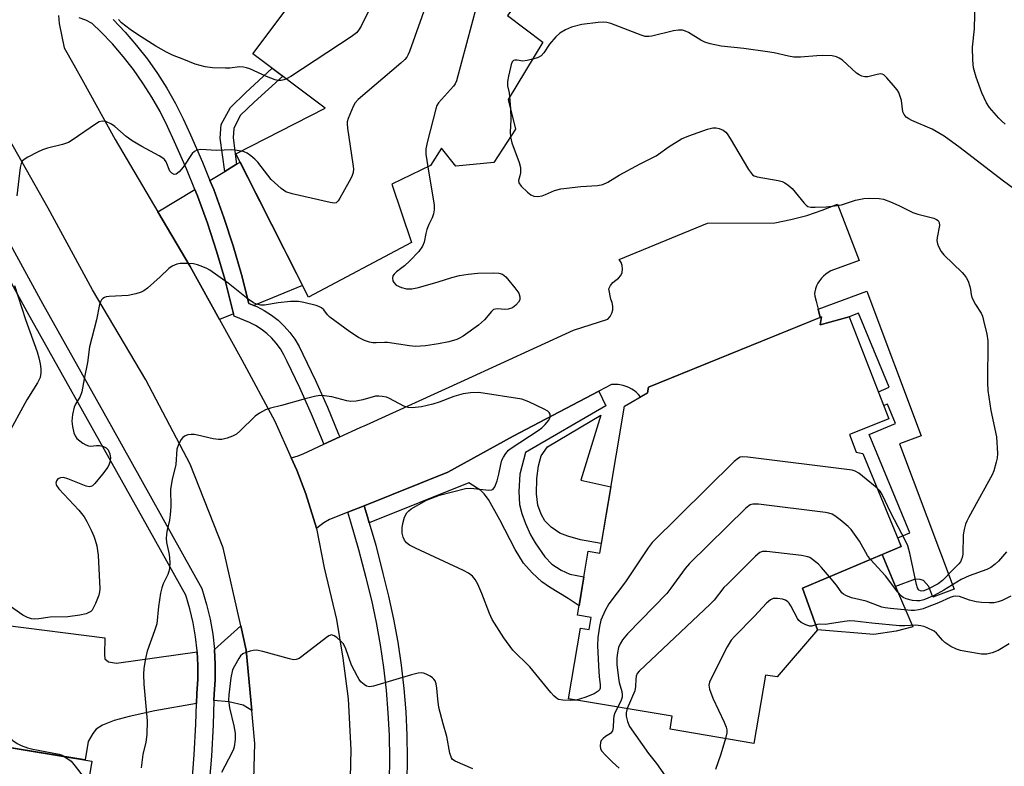
# Model space of a CAD drawing. Units: inches. Extents: x 1255761 to 1261761, y 481455 to 485456.
# Drawn here: x 1257165 to 1257425, y 483979 to 484176 of the extents above; entities that cross this region are included whole.
import ezdxf

# ---------------------------------------------------------------- set-up
doc = ezdxf.new("R2010")
doc.units = ezdxf.units.IN
doc.header["$MEASUREMENT"] = 0
for name, color, linetype in [('BLDG-Footprint', 5, 'Continuous'), ('CULTRL-Pad', 6, 'Continuous'), ('TRANS-Driveway', 251, 'Continuous'), ('TRANS-Non Street Sidewalk', 7, 'Continuous'), ('TRANS-Road', 130, 'Continuous'), ('TRANS-Street Sidewalk', 7, 'Continuous'), ('Undefined', 1, 'Continuous')]:
    doc.layers.add(name, color=color, linetype=linetype)

msp = doc.modelspace()

# ---------------------------------------------------------------- linework, layer by layer
at = {"layer": 'BLDG-Footprint'}
for points, elevation in [([(1257261.68, 484214.55), (1257270.56, 484208.76), (1257272.88, 484211.83), (1257302.31, 484189.24), (1257293.39, 484177.34), (1257302.72, 484170.34), (1257293.58, 484155.24), (1257295.51, 484147.41), (1257289.82, 484138.59), (1257279.77, 484137.61), (1257275.99, 484142.35), (1257273.12, 484137.75), (1257262.9, 484132.87), (1257268.07, 484117.48), (1257240.88, 484103.01), (1257221.72, 484140.88), (1257245.31, 484152.95), (1257226.18, 484167.27)], 326.46), ([(1257383.61, 484097.81), (1257394.08, 484070.93), (1257383.66, 484066.82), (1257385.41, 484062.09), (1257387.17, 484061.8), (1257397.35, 484037.24), (1257371.29, 484026.19), (1257375.24, 484015.21), (1257364.58, 484002.78), (1257361.48, 484003.3), (1257358.44, 483985.24), (1257336.32, 483988.97), (1257336.9, 483992.42), (1257309.5, 483997.03), (1257312.64, 484015.67), (1257314.93, 484015.28), (1257315.48, 484018.51), (1257311.89, 484019.11), (1257314.72, 484035.96), (1257317.74, 484035.45), (1257324.27, 484074.23), (1257330.37, 484077.81), (1257330.61, 484079.28), (1257376.26, 484097.81), (1257375.91, 484095.69)], 320.52)]:
    msp.add_lwpolyline(points, close=True, dxfattribs=dict(at, elevation=elevation))
at = {"layer": 'BLDG-Footprint', "elevation": 323.63}
msp.add_lwpolyline([(1257115.36, 483978.86), (1257117.74, 483993.53), (1257121.69, 483996.8), (1257123.38, 484007.2), (1257132.58, 484005.7), (1257133.15, 484009.18), (1257159.36, 484004.92), (1257157.02, 483990.54), (1257158.39, 483990.32), (1257157.5, 483984.84), (1257183.71, 483980.58), (1257180.55, 483961.1)], dxfattribs=at)
at = {"layer": 'CULTRL-Pad'}
for points in [[(1257320.69, 484052.95), (1257318.17, 484038.04), (1257312.65, 484038.97), (1257309.35, 484039.91), (1257307.23, 484040.74), (1257304.94, 484042.33), (1257303.26, 484043.99), (1257302.26, 484045.78), (1257301.41, 484048.11), (1257301.04, 484051.1), (1257301.14, 484055.18), (1257301.62, 484058.5), (1257302.33, 484061.11), (1257303.98, 484063.53), (1257318.03, 484071.87), (1257312.76, 484054.77)], [(1257395.95, 484014.83), (1257390.1, 484014.03), (1257375.24, 484015.21), (1257371.29, 484026.19), (1257392.28, 484035.09), (1257395.85, 484026.66), (1257400.35, 484016.02)]]:
    msp.add_lwpolyline(points, close=True, dxfattribs=at)
at = {"layer": 'TRANS-Driveway'}
for points in [[(1257226.48, 484100.85), (1257225.16, 484101.39), (1257223.23, 484109.01), (1257221.03, 484116.56), (1257218.58, 484124.03), (1257215.87, 484131.41), (1257214.88, 484133.85), (1257218.79, 484136.22), (1257221.92, 484138.11), (1257222.84, 484138.67), (1257239.32, 484106.1)], [(1257221.13, 484098.66), (1257217.42, 484097.14), (1257209.68, 484111.15), (1257201.17, 484125.56), (1257210.91, 484131.45), (1257211.59, 484129.76), (1257214.25, 484122.53), (1257216.65, 484115.21), (1257218.8, 484107.81)], [(1257225.93, 483993.96), (1257223.65, 483995.36), (1257219.87, 483996.25), (1257215.95, 483996.53), (1257216, 483998.21), (1257216.26, 484002), (1257216.29, 484006.03), (1257216.08, 484010.06), (1257223.01, 484016.29), (1257224.46, 484009.9)]]:
    msp.add_lwpolyline(points, close=True, dxfattribs=at)
msp.add_lwpolyline([(1257160.8, 484016.46), (1257187.1, 484013.08), (1257187.04, 484008.67), (1257187.12, 484007.6), (1257188.09, 484006.81), (1257190.24, 484006.45), (1257211.52, 484009.42), (1257211.71, 484005.93), (1257211.68, 484002.18), (1257211.42, 483998.43), (1257211.34, 483995.74), (1257200.34, 483993.84), (1257193.52, 483992.38), (1257189.59, 483991.25), (1257186.5, 483990.03), (1257184.82, 483988.97), (1257183.98, 483987.9), (1257182.7, 483985.71), (1257181.91, 483980.87), (1257157.5, 483984.84)], dxfattribs=at)
at = {"layer": 'TRANS-Non Street Sidewalk'}
for points in [[(1257221.92, 484138.11), (1257218.79, 484136.22), (1257217.6, 484144.96), (1257217.87, 484148.61), (1257220.27, 484153.1), (1257224.3, 484156.99), (1257231.26, 484163.47), (1257234.13, 484161.32), (1257226.58, 484154.54), (1257222.97, 484151.06), (1257221.15, 484147.66), (1257220.97, 484145.06)], [(1257375.94, 484097.68), (1257375.41, 484099.82), (1257388.26, 484104.64), (1257402.59, 484066.43), (1257396.87, 484064.28), (1257411.26, 484025.93), (1257405.65, 484023.82), (1257404.58, 484026.68), (1257403.2, 484028.22), (1257402.35, 484028.55), (1257401.03, 484028.61), (1257395.85, 484026.66), (1257392.28, 484035.09), (1257397.35, 484037.24), (1257396.42, 484039.49), (1257399.62, 484040.82), (1257388.84, 484066.79), (1257395.8, 484069.68), (1257393.67, 484074.82), (1257392.72, 484074.42), (1257391.31, 484078.05), (1257394.16, 484079.24), (1257386.04, 484098.82), (1257383.61, 484097.81), (1257375.91, 484095.69), (1257376.26, 484097.81)], [(1257256.93, 484043.45), (1257256.49, 484045.01), (1257255.55, 484047.96), (1257277.7, 484056.87), (1257294.9, 484066.36), (1257317.48, 484078.2), (1257319.37, 484074.38), (1257298.19, 484062.07), (1257296.67, 484056.33), (1257296.4, 484051.74), (1257296.6, 484048.34), (1257297.21, 484045.96), (1257298.17, 484043.28), (1257299.49, 484040.33), (1257300.71, 484038.16), (1257303.29, 484034.51), (1257305.14, 484032.57), (1257307.62, 484030.95), (1257309.9, 484029.9), (1257313.58, 484029.17), (1257312.29, 484021.53), (1257309.45, 484023.47), (1257304.51, 484026.48), (1257302.47, 484027.91), (1257299.9, 484030.29), (1257297.64, 484032.82), (1257295.45, 484036.39), (1257291.4, 484044.28), (1257288.4, 484049.64), (1257287.29, 484051.14), (1257286.39, 484052.03), (1257283.19, 484054)]]:
    msp.add_lwpolyline(points, close=True, dxfattribs=at)
at = {"layer": 'TRANS-Road'}
msp.add_lwpolyline([(1257375.41, 484099.82), (1257375.94, 484097.68), (1257330.61, 484079.28), (1257330.37, 484077.81), (1257328.51, 484076.72), (1257327.97, 484077.35), (1257327.37, 484077.92), (1257326.89, 484078.3), (1257326.2, 484078.77), (1257325.47, 484079.16), (1257324.7, 484079.48), (1257323.91, 484079.73), (1257323.46, 484079.84), (1257322.64, 484079.97), (1257321.81, 484080.01), (1257320.98, 484079.98), (1257320.85, 484079.97), (1257317.48, 484078.2), (1257294.9, 484066.36), (1257277.7, 484056.87), (1257255.55, 484047.96), (1257251.28, 484046.24), (1257248.04, 484044.94), (1257246.41, 484044.32), (1257244.9, 484043.47), (1257243.51, 484042.43), (1257243.01, 484041.93), (1257242.99, 484042.06), (1257240.19, 484051.09), (1257237.77, 484057.33), (1257236.33, 484060.58), (1257236.35, 484060.59), (1257237.94, 484061.05), (1257239.45, 484061.72), (1257244.95, 484064.22), (1257249.13, 484066.13), (1257254.53, 484068.59), (1257256.16, 484069.33), (1257282.05, 484081.12), (1257310.82, 484094.28), (1257319.91, 484097.24), (1257320.52, 484097.96), (1257320.95, 484098.81), (1257321.19, 484099.72), (1257321.23, 484100.67), (1257321.06, 484101.61), (1257320.69, 484102.48), (1257320.13, 484105.27), (1257320.6, 484106.14), (1257321.24, 484106.89), (1257322.03, 484107.5), (1257322.74, 484108.04), (1257323.3, 484108.75), (1257323.66, 484109.58), (1257323.8, 484110.47), (1257323.72, 484111.36), (1257323.42, 484112.21), (1257322.92, 484112.96), (1257346.23, 484122.55), (1257363.96, 484122.66), (1257368.2, 484123.49), (1257372.39, 484124.59), (1257376.5, 484125.95), (1257380.52, 484127.57), (1257386.2, 484112.74), (1257378.73, 484109.95), (1257378.04, 484109.56), (1257377.39, 484109.1), (1257376.8, 484108.58), (1257376.25, 484108.01), (1257375.77, 484107.38), (1257375.35, 484106.7), (1257375.01, 484105.99), (1257374.73, 484105.24), (1257374.54, 484104.47), (1257374.45, 484103.98), (1257374.52, 484103.31), (1257374.88, 484101.96)], close=True, dxfattribs=at)
for points in [[(1257174.94, 484177.33, 0), (1257175.06, 484175.3, 0), (1257176.39, 484168.87, 0), (1257178.94, 484164.33, 0), (1257181.49, 484159.79, 0), (1257189.9, 484144.65, 0), (1257201.17, 484125.56, 0), (1257209.68, 484111.15, 0), (1257217.42, 484097.14, 0), (1257223.31, 484086.5, 0), (1257232.03, 484070.34, 0), (1257236.33, 484060.58, 0), (1257237.77, 484057.33, 0), (1257240.19, 484051.09, 0), (1257242.99, 484042.06, 0), (1257243.01, 484041.93, 0), (1257244.99, 484031.56, 0), (1257248.24, 484017.93, 0), (1257249.94, 484007.75, 0), (1257251.32, 483997.04, 0), (1257252.04, 483983.54, 0), (1257251.79, 483972.54, 0)], [(1257226.12, 483963.16, 0), (1257226.74, 483985.23, 0), (1257225.93, 483993.96, 0), (1257224.46, 484009.9, 0), (1257223.01, 484016.29, 0), (1257218.36, 484036.84, 0), (1257209.68, 484058.99, 0), (1257197.96, 484081.18, 0), (1257183.85, 484105, 0), (1257172.22, 484126.49, 0), (1257161.92, 484144.72, 0)]]:
    msp.add_polyline3d(points, dxfattribs=at)
at = {"layer": 'TRANS-Street Sidewalk'}
for points in [[(1257189.34, 484176.28), (1257192.52, 484172.95), (1257195.52, 484169.46), (1257198.36, 484165.84), (1257201.01, 484162.08), (1257203.48, 484158.19), (1257205.76, 484154.19), (1257207.83, 484150.08), (1257209.71, 484145.88), (1257212.91, 484138.7), (1257214.88, 484133.85), (1257215.87, 484131.41), (1257218.58, 484124.03), (1257221.03, 484116.56), (1257223.23, 484109.01), (1257225.16, 484101.39), (1257226.48, 484100.85), (1257227.23, 484100.55), (1257229.22, 484099.52), (1257231.1, 484098.31), (1257232.86, 484096.93), (1257234.49, 484095.4), (1257235.97, 484093.73), (1257237.3, 484091.93), (1257238.45, 484090.01), (1257239.42, 484088), (1257242.76, 484081.04), (1257245.91, 484073.99), (1257248.85, 484066.86), (1257249.13, 484066.13), (1257244.95, 484064.22), (1257244.59, 484065.17), (1257241.69, 484072.18), (1257238.6, 484079.11), (1257235.29, 484086.01), (1257234.41, 484087.83), (1257233.47, 484089.38), (1257232.4, 484090.85), (1257231.2, 484092.2), (1257229.87, 484093.45), (1257228.44, 484094.56), (1257226.92, 484095.54), (1257225.31, 484096.38), (1257221.29, 484098.02), (1257221.13, 484098.66), (1257218.8, 484107.81), (1257216.65, 484115.21), (1257214.25, 484122.53), (1257211.59, 484129.76), (1257210.91, 484131.45), (1257208.69, 484136.9), (1257205.52, 484144.01), (1257203.69, 484148.11), (1257201.71, 484152.02), (1257199.55, 484155.83), (1257197.2, 484159.52), (1257194.68, 484163.1), (1257191.98, 484166.55), (1257189.12, 484169.87), (1257186.1, 484173.04), (1257183.77, 484175.25), (1257182.09, 484176.1), (1257180.32, 484176.74)], [(1257210.06, 483974.09), (1257210.73, 483982.19), (1257211.18, 483990.31), (1257211.34, 483995.74), (1257211.42, 483998.43), (1257211.68, 484002.18), (1257211.71, 484005.93), (1257211.52, 484009.42), (1257211.51, 484009.68), (1257211.09, 484013.41), (1257210.45, 484017.11), (1257209.59, 484020.77), (1257208.51, 484024.36), (1257197.23, 484044.53), (1257166.68, 484099.16), (1257149.6, 484130.25)], [(1257153.8, 484132.12), (1257170.69, 484101.38), (1257188.86, 484068.9), (1257212.75, 484026.16), (1257214.01, 484021.95), (1257214.94, 484018.03), (1257215.63, 484014.06), (1257216.08, 484010.06), (1257216.29, 484006.03), (1257216.26, 484002), (1257216, 483998.21), (1257215.95, 483996.53), (1257215.76, 483990.11), (1257215.3, 483981.88), (1257214.63, 483973.66)], [(1257262.23, 483975.24), (1257262.34, 483981.26), (1257262.25, 483987.29), (1257261.96, 483993.31), (1257261.48, 483999.32), (1257260.79, 484005.3), (1257259.92, 484011.27), (1257258.84, 484017.19), (1257257.57, 484023.09), (1257256.1, 484028.99), (1257254.19, 484036.38), (1257252.1, 484043.68), (1257251.28, 484046.24), (1257255.55, 484047.96), (1257256.49, 484045.01), (1257256.93, 484043.45), (1257258.62, 484037.59), (1257260.54, 484030.12), (1257262.04, 484024.12), (1257263.34, 484018.08), (1257264.44, 484012.01), (1257265.34, 484005.9), (1257266.04, 483999.76), (1257266.54, 483993.6), (1257266.83, 483987.43), (1257266.92, 483981.26), (1257266.81, 483975.08)]]:
    msp.add_lwpolyline(points, dxfattribs=at)
at = {"layer": 'Undefined'}
msp.add_line((1257293.97, 484155.89, 322), (1257294.17, 484152.84, 322), dxfattribs=at)
for points, elevation in [([(1257286.46, 484201.41), (1257283.42, 484200.19), (1257272.33, 484195.21), (1257270.59, 484194.07), (1257266.35, 484190.77), (1257265.43, 484190.01), (1257264.6, 484189.18), (1257258.9, 484182.55), (1257258, 484181.01), (1257254.8, 484174.57), (1257254.21, 484173.62), (1257253.53, 484172.82), (1257252.12, 484171.75), (1257236.19, 484161.27), (1257235.06, 484160.62)], 328), ([(1257272.23, 484180.97), (1257267.57, 484167.89), (1257267.23, 484167.08), (1257266.83, 484166.4), (1257266.33, 484165.78), (1257265.25, 484164.78), (1257253.97, 484155.21), (1257253.19, 484154.36), (1257252.64, 484153.37), (1257251.34, 484150.15), (1257251.12, 484149.34), (1257251.06, 484148.77), (1257251.17, 484147.61), (1257252.62, 484138.13), (1257252.73, 484136.94), (1257252.66, 484135.95), (1257252.31, 484134.9), (1257251.63, 484133.59), (1257249.19, 484129.15), (1257248.72, 484128.45), (1257248.37, 484128.09), (1257248.16, 484127.96), (1257247.69, 484127.87), (1257246.61, 484127.99), (1257236.54, 484130.3), (1257234.9, 484130.84), (1257233.71, 484131.68), (1257231.08, 484134.09), (1257227.53, 484138.63), (1257226.76, 484139.47), (1257225.65, 484140.37), (1257224.71, 484141), (1257223.95, 484141.36), (1257223.1, 484141.58)], 326), ([(1257285.25, 484179.86), (1257279.95, 484160.11), (1257279.61, 484159.37), (1257279.15, 484158.71), (1257275.22, 484154.33), (1257274.79, 484153.59), (1257274.5, 484152.77), (1257272.32, 484144.2), (1257271.89, 484142.2), (1257271.89, 484140.76), (1257272.42, 484137.42)], 324), ([(1257424.78, 484148.68), (1257423.86, 484149.44), (1257423.05, 484150.26), (1257420.61, 484153.09), (1257419.87, 484154.34), (1257418.62, 484156.99), (1257417.07, 484161.08), (1257416.37, 484163.58), (1257416.2, 484165.56), (1257416.17, 484168.99), (1257416.65, 484173.89), (1257416.87, 484181.35)], 324), ([(1257235.06, 484160.62), (1257234.4, 484160.36), (1257233.65, 484160.23), (1257232.9, 484160.24), (1257232.11, 484160.41), (1257229.78, 484161.3), (1257225.4, 484163.27), (1257224.57, 484163.58), (1257223.78, 484163.75), (1257222.68, 484163.8), (1257220.09, 484163.5), (1257218.95, 484163.46), (1257215.53, 484163.58), (1257213.6, 484163.86), (1257210.94, 484164.54), (1257208.02, 484165.75), (1257204.97, 484166.91), (1257203.38, 484167.67), (1257200.57, 484169.29), (1257195.77, 484172.32), (1257193.84, 484173.64), (1257191.58, 484175.48), (1257190.75, 484176.29)], 328), ([(1257428.63, 484130.52), (1257424.33, 484133.66), (1257418.22, 484138.3), (1257412.9, 484142.48), (1257408.7, 484145.55), (1257405.5, 484147.36), (1257400.1, 484149.7), (1257399.32, 484150.08), (1257398.62, 484150.56), (1257398.11, 484151.2), (1257397.79, 484151.95), (1257397.38, 484154.97), (1257397.07, 484156.03), (1257396.66, 484157.05), (1257396.22, 484157.78), (1257395.3, 484158.94), (1257393.57, 484160.95), (1257392.76, 484161.71), (1257392.31, 484161.93), (1257391.82, 484161.97), (1257391.02, 484161.83), (1257388.52, 484161.18), (1257387.69, 484161.17), (1257386.94, 484161.35), (1257386.24, 484161.67), (1257385.54, 484162.15), (1257381.84, 484165.57), (1257380.94, 484166.15), (1257380.22, 484166.49), (1257379.13, 484166.71), (1257376.52, 484166.78), (1257375.07, 484166.74), (1257370.74, 484166.37), (1257369.01, 484166.4), (1257367.56, 484166.62), (1257363.8, 484167.48), (1257362.03, 484167.79), (1257355.81, 484168.66), (1257349.85, 484169.3), (1257346.93, 484169.92), (1257345.52, 484170.35), (1257344.47, 484170.88), (1257341.17, 484172.91), (1257340.36, 484173.28), (1257339.57, 484173.48), (1257338.58, 484173.49), (1257337.24, 484173.29), (1257331.51, 484171.89), (1257330.7, 484171.8), (1257329.76, 484171.86), (1257328.7, 484172.17), (1257320.69, 484175.22), (1257319.63, 484175.53), (1257318.8, 484175.61), (1257317.35, 484175.52), (1257312.99, 484175.01), (1257310.27, 484174.26), (1257308.69, 484173.6), (1257307.22, 484172.72), (1257306.17, 484171.77), (1257304.52, 484169.8), (1257302.98, 484167.51), (1257302.26, 484166.76), (1257301.33, 484166.24), (1257299.98, 484165.81)], 322), ([(1257299.98, 484165.81), (1257298.58, 484165.48), (1257297.48, 484165.34), (1257295.97, 484165.58), (1257295.33, 484165.6), (1257294.97, 484165.49), (1257294.68, 484165.17), (1257294.39, 484164.46), (1257294.17, 484163.64), (1257293.64, 484161.35), (1257293.4, 484159.92), (1257293.45, 484158.82), (1257293.84, 484156.95), (1257293.97, 484155.89)], 322), ([(1257294.17, 484152.84), (1257294.31, 484149.89), (1257294.12, 484146.58), (1257294.17, 484145.33)], 322), ([(1257223.1, 484141.58), (1257221.5, 484141.84), (1257220.66, 484141.89), (1257216.58, 484141.77), (1257212.46, 484142), (1257211.4, 484141.84), (1257210.81, 484141.52), (1257210.23, 484140.94), (1257207.79, 484137.38), (1257206.74, 484136.09), (1257205.99, 484135.48), (1257205.41, 484135.42), (1257204.81, 484135.74), (1257204.31, 484136.28), (1257203.31, 484138.74), (1257202.89, 484139.38), (1257202.48, 484139.75), (1257201.52, 484140.36), (1257196.89, 484142.81), (1257194.35, 484144.28), (1257192.8, 484145.46), (1257189.81, 484148.05), (1257188.91, 484148.72), (1257187.44, 484149.38), (1257186.45, 484149.52), (1257185.68, 484149.27), (1257184.93, 484148.85), (1257178.56, 484144.49), (1257177.56, 484143.88), (1257175.94, 484143.3), (1257172.02, 484142.32), (1257170.65, 484141.9), (1257169.34, 484141.3), (1257166.79, 484139.95), (1257166.07, 484139.51), (1257165.44, 484139.01), (1257165.04, 484138.35), (1257164.79, 484137.27), (1257163.87, 484129.8)], 326), ([(1257294.17, 484145.33), (1257294.59, 484143.74), (1257296.46, 484138.61), (1257296.83, 484137.28), (1257296.85, 484135.88), (1257296.71, 484135.07), (1257296.33, 484133.83), (1257296.42, 484133.2), (1257297.04, 484132.35), (1257298.71, 484130.74), (1257299.6, 484130.04), (1257300.35, 484129.71), (1257301.46, 484129.64), (1257302.59, 484129.81), (1257303.42, 484130.11), (1257305.83, 484131.2), (1257307.52, 484131.65), (1257312.73, 484132.25), (1257317.16, 484132.48), (1257318.57, 484132.76), (1257319.88, 484133.37), (1257322.92, 484135.23), (1257328.42, 484138.25), (1257332.69, 484140.33), (1257336.1, 484142.83), (1257339.33, 484144.8), (1257341.25, 484145.6), (1257346.21, 484147.33), (1257347.6, 484147.69), (1257348.45, 484147.73), (1257349.27, 484147.54), (1257350.31, 484147.07), (1257351.01, 484146.59), (1257351.4, 484146.17), (1257352.21, 484144.94), (1257357.04, 484136.74), (1257357.52, 484136), (1257358.06, 484135.36), (1257358.5, 484135.06), (1257359.29, 484134.78), (1257364.83, 484133.8), (1257365.89, 484133.53), (1257366.63, 484133.24), (1257367.52, 484132.62), (1257368.53, 484131.68), (1257371.67, 484127.85), (1257372.26, 484127.27), (1257372.69, 484126.99), (1257373.47, 484126.8), (1257374.61, 484126.77), (1257377.53, 484126.9), (1257379.69, 484127.11), (1257381.54, 484127.43), (1257385.25, 484128.6), (1257387.47, 484129.09), (1257388.89, 484129.2), (1257391.5, 484129.08), (1257392.63, 484128.88), (1257394.52, 484128.17), (1257396.66, 484127.24), (1257400.38, 484125.38), (1257401.74, 484124.95), (1257405.91, 484123.86), (1257406.66, 484123.56), (1257407.05, 484123.28), (1257407.37, 484122.71), (1257407.4, 484121.95), (1257406.81, 484118.81), (1257406.73, 484117.96), (1257406.87, 484117.14), (1257407.19, 484116.36), (1257407.86, 484115.1), (1257408.55, 484114.19), (1257413.39, 484109.57), (1257413.98, 484108.94), (1257414.47, 484108.25), (1257414.96, 484107.21), (1257415.44, 484105.85), (1257415.63, 484105.02), (1257415.77, 484103.7), (1257415.98, 484102.91), (1257416.91, 484101.12), (1257418.42, 484098.8), (1257418.74, 484098.02), (1257419.05, 484096.91), (1257419.92, 484093.24), (1257420.16, 484091.53), (1257420.12, 484080.43), (1257420.22, 484078.37), (1257421, 484073.12), (1257422.44, 484066.18), (1257422.75, 484061.74), (1257422.68, 484060.57), (1257422.43, 484059.44), (1257421.78, 484057.2), (1257421.36, 484056.12), (1257415.15, 484044.95), (1257414.64, 484043.94), (1257414.33, 484043.14), (1257413.94, 484041.73), (1257413.67, 484040.29), (1257413.57, 484035.16), (1257413.44, 484034.35), (1257413.19, 484033.63), (1257412.96, 484033.18), (1257412.53, 484032.63), (1257411.04, 484031.19), (1257408.2, 484028.23), (1257407.08, 484027.35), (1257404.54, 484026.02), (1257403.3, 484025.52), (1257402.76, 484025.44), (1257402.41, 484025.49), (1257402.02, 484025.71), (1257401.87, 484025.89), (1257401.64, 484026.34), (1257401.4, 484027.15), (1257399.63, 484035.5), (1257399.09, 484037.39), (1257398.47, 484038.7), (1257394.57, 484046.07), (1257392.34, 484050.96), (1257391.74, 484051.86), (1257390.97, 484052.62)], 322), ([(1257272.42, 484137.42), (1257274.06, 484127.35), (1257274.08, 484126.1), (1257273.87, 484125.02), (1257273.5, 484123.98), (1257272.67, 484122.24), (1257272.16, 484120.9), (1257271.85, 484119.8), (1257271.41, 484117.51), (1257271.02, 484116.45), (1257269.98, 484115.07), (1257267.67, 484112.63), (1257266.24, 484111.34), (1257264.09, 484109.72), (1257263.46, 484109.12), (1257263.19, 484108.69), (1257263.04, 484108.01), (1257263.17, 484107.3), (1257263.38, 484106.89), (1257264.06, 484106.23), (1257265.4, 484105.6), (1257266.79, 484105.25), (1257268.2, 484105.22), (1257269.94, 484105.58), (1257275.08, 484107.05), (1257278.71, 484108.26), (1257280.76, 484108.72), (1257283.02, 484109.09), (1257285.54, 484109.37), (1257289.66, 484109.49), (1257291.11, 484109.4), (1257292.07, 484109.09), (1257292.93, 484108.42), (1257295.36, 484105.48), (1257296.37, 484104.06), (1257296.67, 484103.08), (1257296.63, 484102.36), (1257296.31, 484101.69), (1257295.63, 484100.89), (1257294.69, 484100.24), (1257293.6, 484099.82), (1257292.75, 484099.74), (1257290.75, 484099.91), (1257290.23, 484099.87), (1257289.76, 484099.73), (1257289.16, 484099.26), (1257287.34, 484097.07), (1257285.78, 484095.67), (1257281.72, 484092.77), (1257280.76, 484092.19), (1257280.01, 484091.84), (1257277.95, 484091.22), (1257275.22, 484090.67), (1257271.8, 484090.15), (1257269.15, 484090.05), (1257267.59, 484090.18), (1257261.73, 484091.08), (1257260.92, 484091.1), (1257258.73, 484090.94), (1257257.87, 484090.96), (1257257.03, 484091.14), (1257255.64, 484091.63), (1257254.12, 484092.39), (1257251.78, 484093.87), (1257246.5, 484097.74), (1257245.92, 484098.33), (1257244.92, 484099.66), (1257244.34, 484100.21), (1257243.66, 484100.57), (1257242.91, 484100.81), (1257239.63, 484101.59), (1257238.23, 484101.85), (1257237.37, 484101.91), (1257236.18, 484101.86), (1257232.91, 484101.53), (1257229.28, 484100.91), (1257228.19, 484100.92), (1257227.14, 484101.14), (1257226.38, 484101.52), (1257224.94, 484102.5), (1257219.67, 484106.75), (1257214.85, 484110.14), (1257214.09, 484110.59), (1257213.02, 484111.07), (1257211.63, 484111.56), (1257210.5, 484111.83), (1257208.74, 484111.95), (1257206.99, 484111.93), (1257206.16, 484111.77), (1257204.94, 484111.23), (1257204.04, 484110.61), (1257201.74, 484108.37), (1257198.39, 484105.44), (1257197.46, 484104.72), (1257196.7, 484104.31), (1257195.3, 484103.9), (1257193.26, 484103.51), (1257188.3, 484103.24), (1257187.47, 484103.08), (1257187.03, 484102.9), (1257186.64, 484102.65), (1257186.3, 484102.3), (1257186.03, 484101.84), (1257185.76, 484101.06), (1257184.91, 484097.09), (1257183.07, 484089.93), (1257182.57, 484085.81), (1257181.66, 484081.47), (1257181.07, 484078.03), (1257180.63, 484076.81), (1257179.4, 484074.8), (1257179.07, 484074.02), (1257178.59, 484072.04), (1257178.39, 484070.3), (1257178.57, 484068.87), (1257178.99, 484067.18), (1257179.3, 484066.39), (1257179.79, 484065.74), (1257181.36, 484064.52), (1257182.08, 484064.08), (1257182.82, 484063.76), (1257183.33, 484063.68), (1257184.95, 484063.88), (1257185.77, 484063.87), (1257186.81, 484063.61), (1257187.51, 484063.25), (1257188.03, 484062.72), (1257188.5, 484061.69), (1257188.63, 484060.56), (1257188.5, 484059.44), (1257188.32, 484058.91), (1257187.9, 484058.18), (1257186.54, 484056.32), (1257184.49, 484053.82), (1257183.89, 484053.26), (1257183.45, 484053.02), (1257182.97, 484052.95), (1257182.19, 484053.11), (1257177.33, 484055.11), (1257176.22, 484055.41), (1257175.42, 484055.37), (1257174.77, 484055.07), (1257174.34, 484054.53), (1257174.19, 484053.93), (1257174.34, 484053.34), (1257174.96, 484052.43), (1257180.26, 484046.81), (1257181.65, 484045.07), (1257182.38, 484043.86), (1257183.53, 484041.52), (1257184.26, 484039.94), (1257184.63, 484038.92), (1257185.03, 484037.36), (1257185.37, 484034.91), (1257185.81, 484026.08), (1257185.74, 484025.21), (1257185.53, 484024.38), (1257184.71, 484022.2), (1257184.1, 484020.9), (1257183.78, 484020.44), (1257183.41, 484020.09), (1257182.74, 484019.68), (1257182.2, 484019.46), (1257180.5, 484019.08), (1257177.39, 484018.68), (1257172.75, 484018.54), (1257169.69, 484018.14), (1257168.58, 484018.07), (1257167.79, 484018.17), (1257166.75, 484018.45), (1257165.49, 484019.07), (1257161.66, 484021.81)], 324), ([(1257163.26, 484106.13), (1257166.18, 484097.16), (1257169.29, 484088.59), (1257169.74, 484087.03), (1257170.08, 484085.43), (1257170.27, 484084.07), (1257170.27, 484083.03), (1257170.03, 484081.82), (1257169.4, 484080.44), (1257166.57, 484075.93), (1257161.2, 484066.09)], 326), ([(1257311.55, 483996.69), (1257310.07, 483996.55), (1257308.01, 483996.62), (1257306.9, 483996.84), (1257306.31, 483997.18), (1257305.67, 483997.77), (1257304.89, 483998.66), (1257299.28, 484005.47), (1257294.85, 484009.9), (1257292.46, 484013.11), (1257289.35, 484017.96), (1257288.63, 484019.56), (1257286.62, 484024.8), (1257285.6, 484027.24), (1257284.92, 484028.52), (1257284.2, 484029.35), (1257283.11, 484030.2), (1257281.84, 484030.91), (1257269.09, 484036.75), (1257267.56, 484037.55), (1257266.74, 484038.2), (1257266.23, 484038.88), (1257265.86, 484039.66), (1257265.64, 484040.75), (1257265.61, 484042.17), (1257265.79, 484043.28), (1257266.25, 484044.92), (1257266.85, 484046.08), (1257267.37, 484046.67), (1257268.03, 484047.17), (1257272.04, 484049.42), (1257273.18, 484049.92), (1257275.47, 484050.75), (1257282.3, 484052.52), (1257283.76, 484052.59), (1257288.49, 484052.1), (1257289.24, 484052.18), (1257289.64, 484052.36), (1257290.09, 484052.95), (1257290.68, 484054.58), (1257291.15, 484056.31), (1257291.64, 484058.87), (1257291.95, 484059.97), (1257292.33, 484060.76), (1257292.96, 484061.75), (1257293.7, 484062.65), (1257294.36, 484063.21), (1257301.52, 484067.88), (1257302.47, 484068.58), (1257303.36, 484069.39), (1257304.32, 484070.52), (1257304.65, 484071.25), (1257304.71, 484071.72), (1257304.65, 484072.18), (1257304.42, 484072.58), (1257304.03, 484072.91), (1257303.05, 484073.47), (1257299.08, 484075.37), (1257297.2, 484076.11), (1257285.87, 484077.88), (1257283.61, 484077.82), (1257281.67, 484077.5), (1257279.23, 484076.83), (1257275.36, 484075.32), (1257273.72, 484074.82), (1257270.7, 484074.1), (1257268.29, 484073.85), (1257267.16, 484073.95), (1257266.04, 484074.27), (1257262.29, 484076.32), (1257261.49, 484076.61), (1257260.33, 484076.82), (1257259.45, 484076.9), (1257258.58, 484076.86), (1257255.21, 484075.89), (1257253.51, 484075.61), (1257252.09, 484075.51), (1257250.97, 484075.66), (1257247.06, 484076.71), (1257245.03, 484077.01), (1257243.86, 484077.05), (1257242.49, 484076.83), (1257240.04, 484076.22), (1257233.73, 484074.45), (1257230.87, 484073.73), (1257229.51, 484073.25), (1257227.98, 484072.45), (1257226.79, 484071.65), (1257222.76, 484067.64), (1257221.87, 484066.86), (1257220.85, 484066.3), (1257219.46, 484065.79), (1257218.04, 484065.43), (1257217.17, 484065.42), (1257215.72, 484065.67), (1257211.63, 484066.6), (1257210.75, 484066.75), (1257209.88, 484066.8), (1257209.07, 484066.69), (1257208.32, 484066.44), (1257207.72, 484065.97), (1257207.24, 484065.33), (1257206.45, 484063.87), (1257206.15, 484062.92), (1257205.9, 484058.87), (1257204.88, 484054.89), (1257204.43, 484052.37), (1257204.53, 484047.81), (1257204.4, 484045.54), (1257204.23, 484044.14), (1257203.51, 484041.16), (1257203.3, 484039.45), (1257203.41, 484038.27), (1257204.16, 484035.11), (1257204.29, 484033.09), (1257204.23, 484031.37), (1257204.05, 484030.58), (1257203.76, 484029.83), (1257202.54, 484027.38), (1257202.14, 484026.34), (1257201.84, 484024.89), (1257201.32, 484021.35), (1257200.82, 484016.85), (1257200.24, 484014.94), (1257198.29, 484009.59), (1257197.85, 484007.64), (1257197.41, 484005.11), (1257197.34, 484003.42), (1257197.4, 484000.88), (1257198.35, 483991.18), (1257198.2, 483987.64), (1257197.99, 483985.6), (1257197.21, 483982.31), (1257196.69, 483978.77)], 322), ([(1257390.97, 484052.62), (1257386.16, 484056.55), (1257385.19, 484057.13), (1257384.36, 484057.38), (1257356.82, 484060.83), (1257355.38, 484060.9), (1257354.84, 484060.8), (1257354.36, 484060.56), (1257353.26, 484059.62), (1257331.59, 484038.27), (1257330.52, 484036.84), (1257324.58, 484027.85), (1257320.16, 484022.11), (1257319.21, 484020.37), (1257318.09, 484017.76), (1257317.72, 484016.06), (1257317.27, 484013.17), (1257317.21, 484011.1), (1257317.41, 484005.75), (1257317.59, 484002.78), (1257317.9, 484000.81), (1257317.83, 483999.82), (1257317.66, 483999.4), (1257317.37, 483999.04), (1257316.26, 483998.34), (1257313.81, 483997.39), (1257311.55, 483996.69)], 322), ([(1257389.23, 484033.8), (1257388.45, 484034.87), (1257386.31, 484038.67), (1257384.11, 484041.67), (1257383.31, 484042.51), (1257381.24, 484044.25), (1257379.83, 484045.34), (1257379.07, 484045.77), (1257378.24, 484046.01), (1257377.37, 484046.15), (1257359.63, 484048.35), (1257358.19, 484048.43), (1257357.42, 484048.22), (1257356.3, 484047.36), (1257341.47, 484032.75), (1257340.34, 484031.4), (1257336.52, 484026.22), (1257335.43, 484024.84), (1257325.08, 484014.13), (1257323.75, 484012.56), (1257323.19, 484011.57), (1257322.75, 484010.54), (1257322.43, 484009.19), (1257322.26, 484007.81), (1257322.31, 484006.05), (1257322.7, 484002.48), (1257322.92, 484001.33), (1257323.61, 483998.94), (1257323.72, 483998.15), (1257323.64, 483997.42), (1257323.44, 483996.7), (1257322.54, 483994.84)], 320), ([(1257378.39, 484029.2), (1257376.3, 484031.68), (1257375.49, 484032.52), (1257373.92, 484033.82), (1257373.2, 484034.28), (1257372.68, 484034.5), (1257370.97, 484034.82), (1257361.86, 484035.94), (1257360.74, 484035.92), (1257360, 484035.61), (1257358.91, 484034.69), (1257351.35, 484027.22), (1257350.55, 484026.36), (1257347.93, 484023.09), (1257346.93, 484021.98), (1257328.13, 484004.35), (1257327.66, 484003.7), (1257327.39, 484003.02), (1257327.28, 484002.2), (1257327.24, 484000.24), (1257327, 483999.14), (1257324.99, 483994.42)], 318), ([(1257425.12, 484035.84), (1257422.98, 484033.36), (1257422.15, 484032.57), (1257420.96, 484031.71), (1257419.96, 484031.16), (1257415.25, 484029.51), (1257413.14, 484028.53), (1257408.61, 484025.66), (1257406.02, 484024.28), (1257403.27, 484023.15), (1257402.23, 484022.9), (1257401.44, 484022.86), (1257400.29, 484022.99), (1257398.6, 484023.38), (1257397.84, 484023.72), (1257397.4, 484024.07), (1257396.44, 484025.19), (1257393.18, 484029.48), (1257389.23, 484033.8)], 320), ([(1257426.29, 484024.09), (1257423.98, 484023), (1257422.93, 484022.58), (1257421.9, 484022.38), (1257420.58, 484022.31), (1257418.53, 484022.41), (1257417.08, 484022.61), (1257415.37, 484023.01), (1257412.68, 484024.02), (1257411.58, 484024.1), (1257411.03, 484024.02), (1257410.24, 484023.78), (1257407.18, 484022.39), (1257404.19, 484021.18), (1257403.09, 484020.79), (1257401.98, 484020.51), (1257400.85, 484020.35), (1257399.99, 484020.35), (1257394.49, 484020.84), (1257393.05, 484021.01), (1257392.2, 484021.2), (1257388.06, 484022.78), (1257384.22, 484023.68), (1257382.73, 484024.25), (1257382.08, 484024.66), (1257381.69, 484025.02), (1257380.23, 484026.97), (1257378.39, 484029.2)], 318), ([(1257374.77, 484016.51), (1257373.73, 484016.22), (1257373.22, 484016.22), (1257372.18, 484016.54), (1257370.94, 484017.2), (1257370.3, 484017.72), (1257369.96, 484018.18), (1257368.21, 484021.53), (1257367.75, 484022.25), (1257367.4, 484022.63), (1257366.81, 484023.04), (1257366.03, 484023.3), (1257364.64, 484023.5), (1257363.56, 484023.47), (1257362.85, 484023.17), (1257361.8, 484022.29), (1257358.59, 484018.81), (1257353.43, 484013.55), (1257352.45, 484012.46), (1257351.38, 484010.7), (1257347.32, 484002.77), (1257346.71, 484001.44), (1257346.53, 484000.64), (1257346.69, 483999.59), (1257347.6, 483997.2), (1257350.59, 483990.85), (1257351.11, 483989.54), (1257351.27, 483988.81), (1257351.31, 483988.07), (1257350.99, 483986.5)], 316), ([(1257425.84, 484011.57), (1257422.92, 484009.81), (1257421.35, 484009.14), (1257419.91, 484008.83), (1257418.51, 484008.82), (1257414.36, 484009.49), (1257412.94, 484009.78), (1257411.91, 484010.08), (1257410.44, 484010.83), (1257408.83, 484011.91), (1257408.2, 484012.47), (1257406.6, 484014.32), (1257405.98, 484014.84), (1257404.16, 484015.78), (1257403.33, 484016.09), (1257402.49, 484016.29), (1257401.06, 484016.42), (1257398.31, 484016.25), (1257396.89, 484016.28), (1257389.56, 484016.94), (1257385.06, 484017.5), (1257383.74, 484017.59), (1257382.35, 484017.45), (1257378.41, 484016.77), (1257377.3, 484016.67), (1257375.67, 484016.71), (1257374.77, 484016.51)], 316), ([(1257284.3, 483978.52), (1257279.63, 483980.56), (1257278.93, 483981.02), (1257278.61, 483981.42), (1257278.18, 483982.71), (1257277.43, 483987.08), (1257276.4, 483990.4), (1257275.3, 483994.7), (1257274.99, 483996.96), (1257274.77, 483999.85), (1257274.56, 484000.98), (1257274.29, 484001.76), (1257274.01, 484002.22), (1257273.64, 484002.57), (1257272.96, 484003), (1257271.97, 484003.48), (1257271.2, 484003.75), (1257270.67, 484003.85), (1257269.82, 484003.78), (1257268.09, 484003.33), (1257258.07, 484000.33), (1257256.97, 484000.16), (1257256.23, 484000.35), (1257255.56, 484000.76), (1257254.74, 484001.48), (1257254.23, 484002.13), (1257253.8, 484002.87), (1257252.27, 484005.93), (1257250.73, 484010.2), (1257250.09, 484011.51), (1257249.51, 484012.18), (1257248.39, 484013.16), (1257247.69, 484013.64), (1257246.98, 484013.87), (1257246.29, 484013.67), (1257245.6, 484013.23), (1257239.14, 484008.16), (1257238.43, 484007.67), (1257237.68, 484007.35), (1257236.92, 484007.33), (1257235.86, 484007.54), (1257228.86, 484009.5), (1257227.16, 484009.85), (1257226.31, 484009.81), (1257225.46, 484009.62), (1257224.35, 484009.27), (1257223.59, 484008.9), (1257222.97, 484008.36), (1257222.48, 484007.68), (1257221.32, 484005.67), (1257220.84, 484004.63), (1257220.37, 484002.52), (1257219.83, 483998.08), (1257219.79, 483996.63), (1257220, 483994.6), (1257221.16, 483989.9), (1257221.52, 483987.98), (1257221.51, 483986.31), (1257221.29, 483984.38), (1257221.1, 483983.71), (1257220.67, 483982.72), (1257217.97, 483977.54)], 320), ([(1257158.88, 484002.02), (1257159.26, 484001.78), (1257159.6, 484001.44), (1257159.77, 484000.99), (1257159.83, 484000.47), (1257159.75, 483999.36), (1257159.18, 483996.53), (1257159.03, 483995.41), (1257159.06, 483993.97), (1257159.33, 483991.09), (1257159.48, 483990.26), (1257159.78, 483989.49), (1257160.81, 483988.12), (1257162.83, 483986.03), (1257164.01, 483985.24), (1257165.05, 483984.73), (1257166.73, 483984.11), (1257168.15, 483983.69), (1257175.08, 483982.39), (1257175.89, 483982.11), (1257176.58, 483981.74)], 324), ([(1257322.54, 483994.84), (1257321.78, 483993.29), (1257321.5, 483992.48), (1257321.4, 483991.66), (1257321.34, 483989.44), (1257321.12, 483988.53), (1257320.9, 483988.19), (1257320.56, 483987.88), (1257319.27, 483987.08), (1257318.64, 483986.58), (1257318.14, 483985.98), (1257317.94, 483985.47), (1257317.83, 483984.65), (1257317.94, 483983.84), (1257318.33, 483983.18), (1257319.26, 483982.17), (1257321.15, 483980.29), (1257322.88, 483978.75)], 320), ([(1257324.99, 483994.42), (1257324.69, 483993.28), (1257324.7, 483992.43), (1257325.05, 483991.01), (1257325.65, 483989.69), (1257330.63, 483982.55), (1257332.72, 483979.93), (1257335.06, 483976.7)], 318), ([(1257350.99, 483986.5), (1257349.7, 483982.37), (1257348.29, 483978.36)], 316), ([(1257176.58, 483981.74), (1257178.22, 483980.57), (1257179.35, 483979.28), (1257181.41, 483976.53), (1257181.79, 483975.8), (1257182.03, 483974.8), (1257182.03, 483973.93), (1257181.88, 483972.76), (1257180.78, 483966.02), (1257180.21, 483964.38), (1257178.88, 483961.37)], 324)]:
    msp.add_lwpolyline(points, dxfattribs=dict(at, elevation=elevation))

doc.saveas('drawing.dxf')
